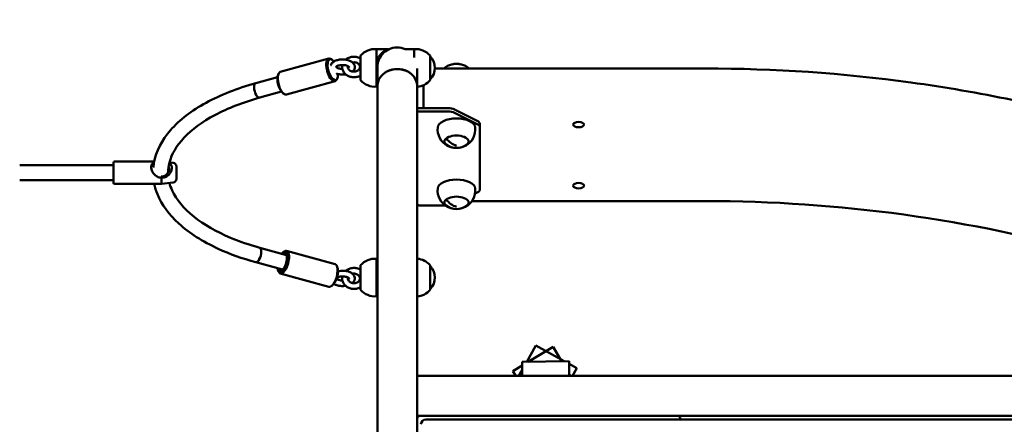
# Model space of a CAD drawing. Units: millimetres. Extents: x 739 to 18539, y 683 to 15483.
# Drawn here: x 11170 to 12218, y 8183 to 8614 of the extents above; entities that cross this region are included whole.
import ezdxf

# ---------------------------------------------------------------- set-up
doc = ezdxf.new("R2010")
doc.units = ezdxf.units.MM
doc.layers.add('Widoczne (ISO)', color=5, linetype='Continuous', lineweight=50)
doc.layers.add('wymiary 100 strefy', color=5, linetype='Continuous')
doc.styles.get("Standard").update_dxf_attribs({"font": 'arial.ttf'})
doc.dimstyles.new('FK_rzuty 100_STREFY', dxfattribs={"dimscale": 100, "dimtxt": 4, "dimasz": 2.5, "dimexe": 1.25, "dimexo": 0.625, "dimgap": 1, "dimtad": 1, "dimlfac": 0.001, "dimrnd": 0.01, "dimzin": 1, "dimdsep": 46, "dimtxsty": 'Standard', "dimblk": 'OBLIQUE', "dimcen": 2.5, "dimadec": 0, "dimazin": 0, "dimtfac": 1, "dimtmove": 0, "dimatfit": 3, "dimfxl": 1, "dimarcsym": 0})

# ---------------------------------------------------------------- blocks, each defined once
blk = doc.blocks.new('_Oblique')
at = {"color": 0, "linetype": 'ByBlock', "lineweight": -2}
blk.add_line((-0.5, -0.5), (0.5, 0.5), dxfattribs=at)
blk = doc.blocks.new('*D6')
at = {"layer": 'Defpoints', "color": 0, "transparency": 16777216}
for p in [(9771.8, 13295.2), (9771.8, 2431.9), (16345, 2431.9)]:
    blk.add_point(p, dxfattribs=at)
at = {"layer": 'wymiary 100 strefy', "color": 0, "lineweight": -2, "transparency": 16777216}
for p, q in [((9834.3, 13295.2), (16470, 13295.2)), ((16345, 13295.2), (16345, 2431.9)), ((9834.3, 2431.9), (16470, 2431.9))]:
    blk.add_line(p, q, dxfattribs=at)
at = {"layer": 'wymiary 100 strefy', "color": 0, "lineweight": -2, "transparency": 16777216, "xscale": 250, "yscale": 250, "zscale": 250}
for p, rotation in [((16345, 13295.2), 90), ((16345, 2431.9), 270)]:
    blk.add_blockref('_Oblique', p, dxfattribs=dict(at, rotation=rotation))
at = {"layer": 'wymiary 100 strefy', "color": 0, "transparency": 16777216, "insert": (16040.8, 7863.5), "char_height": 400, "attachment_point": 5, "rotation": 90}
blk.add_mtext('10.86 m', dxfattribs=at)

msp = doc.modelspace()

# ---------------------------------------------------------------- linework, layer by layer
at = {"layer": 'Widoczne (ISO)'}
for p, q in [((11532.64, 8575.614), (11532.64, 8549.614)), ((11549.64, 8582.614), (11562.608, 8582.614)), ((11549.64, 8582.614), (11549.64, 8569.645)), ((11580.179, 8582.614), (11589.84, 8582.614)), ((11589.84, 8573.635), (11589.84, 8582.614)), ((11606.84, 8549.614), (11606.84, 8575.614)), ((11498.933, 8572.474), (11447.274, 8558.223)), ((11502.554, 8571.094), (11501.629, 8571.76)), ((11549.64, 8569.645), (11549.64, 8555.582)), ((11549.64, 8568.564), (11551.355, 8568.564)), ((11444.872, 8555.182), (11445.326, 8556.228)), ((11549.64, 8558.564), (11550.64, 8558.564)), ((11549.64, 8555.582), (11549.64, 8542.614)), ((11550.64, 8563.003), (11550.64, 8543.027)), ((11593.04, 8543.027), (11593.04, 8562.026)), ((11611.778, 8561.962), (11899.84, 8561.962)), ((11421.097, 8546.333), (11444.263, 8552.724)), ((11505.581, 8548.374), (11453.922, 8534.123)), ((11507.983, 8551.415), (11507.53, 8550.369)), ((11550.64, 8543.027), (11550.64, 8143.445)), ((11593.04, 8543.027), (11593.04, 8143.445)), ((11599.84, 8544.335), (11599.84, 8520.857)), ((11425.352, 8530.909), (11448.518, 8537.3)), ((11450.301, 8535.502), (11451.227, 8534.837)), ((11550.64, 8542.614), (11549.64, 8542.614)), ((11625.698, 8519.759), (11595.04, 8519.759)), ((11595.04, 8516.294), (11625.698, 8516.294)), ((11599.84, 8520.857), (11599.84, 8519.759)), ((11656.911, 8506.223), (11632.769, 8518.294)), ((11632.769, 8514.83), (11656.911, 8502.759)), ((11659.84, 8499.223), (11659.84, 8502.688)), ((11659.84, 8499.223), (11659.84, 8433.366)), ((11269.84, 8459.064), (11169.84, 8459.064)), ((11269.84, 8440.064), (11269.84, 8462.064)), ((11270.84, 8463.064), (11313.086, 8463.064)), ((11333.336, 8461.502), (11329.269, 8462.01)), ((11336.84, 8457.532), (11336.84, 8444.595)), ((11269.84, 8443.064), (11169.84, 8443.064)), ((11270.84, 8439.064), (11320.84, 8439.064)), ((11320.84, 8445.756), (11320.84, 8439.064)), ((11333.336, 8440.626), (11320.84, 8439.064)), ((11656.911, 8429.83), (11654.577, 8428.663)), ((11899.84, 8420.857), (11651.319, 8420.857)), ((11622.749, 8416.294), (11595.04, 8416.294)), ((11453.884, 8363.347), (11425.352, 8371.218)), ((11450.301, 8366.625), (11451.227, 8367.291)), ((11505.581, 8353.754), (11453.922, 8368.004)), ((11449.629, 8347.923), (11421.097, 8355.794)), ((11549.64, 8359.586), (11549.64, 8359.311)), ((11549.64, 8359.586), (11550.64, 8359.586)), ((11549.64, 8359.244), (11549.64, 8359.311)), ((11549.64, 8359.244), (11549.64, 8352.28)), ((11444.872, 8346.945), (11445.326, 8345.899)), ((11498.933, 8329.654), (11447.274, 8343.905)), ((11507.983, 8350.713), (11507.53, 8351.759)), ((11532.64, 8352.514), (11532.64, 8326.514)), ((11549.64, 8352.28), (11549.64, 8330.991)), ((11606.84, 8326.514), (11606.84, 8352.514)), ((11502.554, 8331.033), (11501.629, 8330.368)), ((11550.64, 8330.991), (11549.64, 8330.991)), ((11549.64, 8329.514), (11549.64, 8330.991)), ((11549.64, 8329.514), (11549.64, 8328.036)), ((11549.64, 8328.036), (11550.64, 8328.036)), ((11549.64, 8328.036), (11549.64, 8319.441)), ((11549.64, 8319.441), (11550.64, 8319.441)), ((11719.192, 8267.231), (11709.627, 8249.842)), ((11737.736, 8265.634), (11711.31, 8249.868)), ((11749.652, 8250.476), (11719.192, 8267.231)), ((11746.806, 8250.431), (11737.736, 8265.634)), ((11704.69, 8249.763), (11754.684, 8250.555)), ((11704.691, 8249.738), (11704.69, 8249.763)), ((11704.691, 8249.738), (11704.928, 8234.741)), ((11754.684, 8250.555), (11754.685, 8250.53)), ((11754.685, 8250.53), (11754.935, 8234.741)), ((11704.751, 8245.955), (11694.797, 8240.017)), ((11694.797, 8240.017), (11697.944, 8234.741)), ((11704.827, 8241.117), (11701.32, 8234.741)), ((11763.002, 8243.133), (11754.73, 8247.683)), ((11758.386, 8234.741), (11763.002, 8243.133)), ((11593.04, 8234.741), (12521.84, 8234.741)), ((11756.167, 8234.741), (11754.901, 8236.862)), ((11593.04, 8192.341), (11596.04, 8192.341)), ((11596.04, 8192.341), (11870.04, 8192.341)), ((12525.64, 8188.341), (11602.04, 8188.341)), ((11870.04, 8192.341), (12333.64, 8192.341)), ((11873.04, 8189.341), (11873.04, 8188.341))]:
    msp.add_line(p, q, dxfattribs=at)
for centre, radius, start, end in [((11547.934, 8562.614), 20.073, 85.124807, 139.635463), ((11571.84, 8563.123), 21.2, 66.715901, 163.559537), ((11591.546, 8562.614), 20.073, 40.364537, 94.875193), ((11593.79, 8562.614), 18, 316.468384, 43.531616), ((11634.84, 8547.037), 20.073, 118.380338, 131.967043), ((11634.84, 8548.981), 18, 74.283349, 105.716651), ((11634.84, 8547.037), 20.073, 48.032957, 61.619662), ((11547.934, 8562.614), 20.073, 220.364537, 274.875193), ((11591.546, 8562.614), 20.073, 274.268794, 319.635463), ((11634.84, 8497.317), 20.073, 174.368338, 241.619662), ((11634.84, 8497.317), 20.073, 298.380338, 5.631662), ((11634.84, 8495.374), 18, 233.002468, 306.997532), ((11270.84, 8462.064), 1, 90, 180), ((11332.84, 8457.532), 4, 0, 82.874984), ((11270.84, 8440.064), 1, 180, 270), ((11332.84, 8444.595), 4, 277.125016, 0), ((11634.84, 8432.317), 20.073, 174.368338, 241.619662), ((11634.84, 8432.317), 20.073, 298.380338, 5.631662), ((11634.84, 8430.374), 18, 233.002468, 306.997532), ((11547.934, 8339.514), 20.073, 85.124807, 139.635463), ((11591.546, 8339.514), 20.073, 40.364537, 85.731206), ((11593.79, 8339.514), 18, 316.468384, 43.531616), ((11547.934, 8339.514), 20.073, 220.364537, 274.875193), ((11591.546, 8339.514), 20.073, 274.268794, 319.635463), ((11596.04, 8189.341), 3, 90, 180), ((11602.04, 8183.341), 5, 90, 180), ((11870.04, 8189.341), 3, 0, 90)]:
    msp.add_arc(centre, radius, start, end, dxfattribs=at)
for centre, major_axis, ratio, start_param, end_param in [((11502.257, 8560.424), (-3.324, 12.05), 0.41835768, 5.80451075, 9.90345252), ((11503.133, 8560.665), (3.058, -11.086), 0.41835768, 2.34597268, 7.31566813), ((11503.133, 8560.665), (3.058, -11.086), 0.41835768, 1.66089335, 1.75918865), ((11634.84, 8560.282), (13, 0), 0.5, 0.74672062, 2.39487204), ((11449.723, 8545.931), (3.058, -11.086), 0.41835768, 3.62026721, 5.80451075), ((11450.598, 8546.173), (3.324, -12.05), 0.41835768, 3.14159265, 6.28318531), ((11571.84, 8543.027), (21.2, 0), 0.8660254, 0, 3.14159265), ((11571.84, 8543.027), (-21.2, 0), 0.8660254, 3.14159265, 6.28318531), ((11423.224, 8538.621), (2.127, -7.712), 0.41835768, 3.14159265, 6.28318531), ((11423.224, 8538.621), (2.127, -7.712), 0.41835768, 3.14159265, 6.28318531), ((11595.04, 8518.759), (-2, 0), 0.5, 4.71238898, 6.28318531), ((11595.04, 8515.294), (-2, 0), 0.5, 4.71238898, 6.28318531), ((11625.698, 8514.759), (-10, 0), 0.5, 3.92699082, 4.71238898), ((11625.698, 8511.294), (10, 0), 0.5, 0.78539816, 1.57079633), ((11634.84, 8498.794), (20, 0), 0.5, 0.04926451, 3.09232815), ((11649.84, 8502.688), (10, 0), 0.5, 0, 0.78539816), ((11649.84, 8499.223), (10, 0), 0.5, 0, 0.78539816), ((11634.84, 8484.072), (13, 0), 0.5, 5.09685577, 10.6111075), ((11634.84, 8484.592), (-13, 0), 0.5, 0.03998105, 0.58586394), ((11634.84, 8495.374), (-11.784, 13.607), 0.75, 1.49976615, 2.28452071), ((11634.84, 8495.374), (-11.757, 13.63), 0.74924311, 1.5012923, 2.28601401), ((11634.84, 8484.592), (13, 0), 0.5, 5.69732137, 6.24320425), ((11634.84, 8433.794), (20, 0), 0.5, 0.04926451, 3.09232815), ((11649.84, 8433.366), (10, 0), 0.5, 5.49778714, 6.28318531), ((11595.04, 8417.294), (-2, 0), 0.5, 0, 1.57079633), ((11634.84, 8419.072), (13, 0), 0.5, 5.09685577, 10.6111075), ((11634.84, 8419.592), (-13, 0), 0.5, 0.03998105, 0.58586394), ((11634.84, 8430.374), (-11.784, 13.607), 0.75, 1.49976615, 2.28452071), ((11634.84, 8430.374), (-11.757, 13.63), 0.74924311, 1.5012923, 2.28601401), ((11634.84, 8419.592), (13, 0), 0.5, 5.69732137, 6.24320425), ((11423.224, 8363.506), (2.127, 7.712), 0.41835768, 3.14159267, 6.28318531), ((11423.224, 8363.506), (2.127, 7.712), 0.41835768, 3.14159265, 6.28318531), ((11449.723, 8356.196), (3.058, 11.086), 0.41835768, 2.34012367, 7.08465429), ((11450.598, 8355.954), (-3.324, -12.05), 0.41835768, 5.80451075, 9.90345252), ((11449.723, 8356.196), (-2.526, -9.158), 0.41835768, 5.71356399, 9.99439928), ((11450.598, 8355.954), (2.26, 8.194), 0.41835768, 5.91493069, 6.62788649), ((11450.598, 8355.954), (-2.26, -8.194), 0.41835768, 5.93848413, 6.65143992), ((11502.257, 8341.704), (3.324, 12.05), 0.41835768, 3.14159265, 6.28318531), ((11503.133, 8341.462), (3.058, 11.086), 0.41835768, 3.62026721, 5.80451075)]:
    msp.add_ellipse(centre, major_axis=major_axis, ratio=ratio, start_param=start_param, end_param=end_param, dxfattribs=at)
for centre in [(11764.84, 8502.259), (11764.84, 8437.259)]:
    msp.add_ellipse(centre, major_axis=(-5.75, 0), ratio=0.5, dxfattribs=at)
for points, knots in [([(11532.64, 8572.642), (11532.416, 8572.774), (11532.189, 8572.899), (11530.787, 8573.616), (11529.517, 8574.04), (11526.877, 8574.523), (11525.506, 8574.575), (11522.808, 8574.295), (11521.481, 8573.961), (11519.016, 8572.932), (11517.875, 8572.24), (11516.881, 8571.386), (11516.879, 8571.384), (11516.876, 8571.382)], [0.95652953, 0.95652953, 0.95652953, 0.95652953, 1.02241917, 1.02241917, 1.35560323, 1.35560323, 1.69438621, 1.69438621, 2.03374909, 2.03374909, 2.36898768, 2.36898768, 2.36971292, 2.36971292, 2.36971292, 2.36971292]), ([(11562.608, 8582.614), (11562.57, 8582.6), (11562.528, 8582.585), (11562.276, 8582.495), (11561.993, 8582.39), (11561.008, 8581.99), (11560.179, 8581.613), (11558.406, 8580.621), (11557.465, 8580.009), (11555.624, 8578.563), (11554.722, 8577.728), (11553.157, 8575.992), (11552.431, 8575.056), (11551.1, 8572.97), (11550.497, 8571.82), (11549.872, 8570.281), (11549.752, 8569.965), (11549.64, 8569.645)], [7.16796252, 7.16796252, 7.16796252, 7.16796252, 7.21978437, 7.21978437, 7.45150177, 7.45150177, 7.91493658, 7.91493658, 8.37837139, 8.37837139, 8.8418062, 8.8418062, 9.25187976, 9.25187976, 9.66195332, 9.66195332, 9.76573178, 9.76573178, 9.76573178, 9.76573178]), ([(11500.912, 8565.323), (11500.909, 8565.32), (11500.905, 8565.318), (11500.87, 8565.293), (11500.832, 8565.288), (11500.829, 8565.286)], [1.8068141882, 1.8068141882, 1.8068141882, 1.8068141882, 1.8136173745, 1.8136173745, 1.8701677361, 1.8701677361, 1.8701677361, 1.8701677361]), ([(11524.26, 8558.731), (11524.677, 8559.094), (11525.062, 8559.497), (11525.97, 8560.712), (11526.405, 8561.632), (11526.69, 8563.389), (11526.652, 8564.179), (11526.273, 8565.671), (11525.931, 8566.366), (11524.958, 8567.742), (11524.28, 8568.377), (11522.549, 8569.613), (11521.436, 8570.153), (11518.989, 8571.001), (11517.646, 8571.298), (11514.918, 8571.628), (11513.536, 8571.668), (11510.822, 8571.5), (11509.49, 8571.294), (11506.949, 8570.628), (11505.744, 8570.165), (11503.576, 8568.931), (11502.602, 8568.157), (11501.438, 8566.58), (11501.096, 8565.936), (11500.882, 8565.229)], [6.82441914, 6.82441914, 6.82441914, 6.82441914, 6.98898447, 6.98898447, 7.26793119, 7.26793119, 7.47780335, 7.47780335, 7.69424653, 7.69424653, 7.96908665, 7.96908665, 8.3249963, 8.3249963, 8.69256565, 8.69256565, 9.04879285, 9.04879285, 9.40358462, 9.40358462, 9.7672799, 9.7672799, 10.13473508, 10.13473508, 10.33990345, 10.33990345, 10.33990345, 10.33990345]), ([(11520.655, 8563.422), (11520.655, 8563.422), (11520.646, 8563.444), (11520.559, 8563.574), (11520.422, 8563.738), (11519.95, 8564.107), (11519.634, 8564.308), (11518.818, 8564.707), (11518.306, 8564.904), (11517.116, 8565.249), (11516.429, 8565.393), (11514.953, 8565.588), (11514.162, 8565.635), (11512.579, 8565.616), (11511.788, 8565.549), (11510.318, 8565.314), (11509.637, 8565.148), (11508.48, 8564.762), (11507.996, 8564.544), (11507.271, 8564.129), (11507.016, 8563.932), (11506.706, 8563.631), (11506.644, 8563.528), (11506.625, 8563.49), (11506.624, 8563.487), (11506.624, 8563.487)], [1.26080254, 1.26080254, 1.26080254, 1.26080254, 1.39311928, 1.39311928, 1.64241583, 1.64241583, 1.87343543, 1.87343543, 2.12207088, 2.12207088, 2.38899289, 2.38899289, 2.66742709, 2.66742709, 2.94909214, 2.94909214, 3.22541947, 3.22541947, 3.48735851, 3.48735851, 3.72835181, 3.72835181, 3.95736897, 3.95736897, 4.00936937, 4.00936937, 4.00936937, 4.00936937]), ([(11513.362, 8565.625), (11513.33, 8565.477), (11513.301, 8565.329), (11513.086, 8564.059), (11513.096, 8562.907), (11513.512, 8560.673), (11513.918, 8559.592), (11515.083, 8557.576), (11515.855, 8556.647), (11517.699, 8555.016), (11518.785, 8554.328), (11521.163, 8553.269), (11522.462, 8552.909), (11525.134, 8552.56), (11526.507, 8552.577), (11529.185, 8552.996), (11530.489, 8553.397), (11532.017, 8554.135), (11532.333, 8554.304), (11532.64, 8554.485)], [2.96149503, 2.96149503, 2.96149503, 2.96149503, 3.00086897, 3.00086897, 3.29617592, 3.29617592, 3.59180616, 3.59180616, 3.89956458, 3.89956458, 4.22312258, 4.22312258, 4.55777979, 4.55777979, 4.89698393, 4.89698393, 5.23599847, 5.23599847, 5.32665577, 5.32665577, 5.32665577, 5.32665577]), ([(11519.258, 8564.491), (11519.156, 8564.093), (11519.12, 8563.694), (11519.194, 8562.693), (11519.387, 8562.085), (11520.046, 8561.015), (11520.458, 8560.549), (11521.441, 8559.772), (11521.989, 8559.452), (11523.181, 8558.963), (11523.821, 8558.789), (11525.136, 8558.604), (11525.812, 8558.591), (11527.132, 8558.723), (11527.776, 8558.869), (11528.973, 8559.299), (11529.524, 8559.584), (11530.491, 8560.256), (11530.902, 8560.646), (11531.573, 8561.503), (11531.818, 8561.972), (11532.083, 8562.815), (11532.14, 8563.19), (11532.14, 8563.564)], [2.92896796, 2.92896796, 2.92896796, 2.92896796, 3.2030653, 3.2030653, 3.61736265, 3.61736265, 3.95601154, 3.95601154, 4.25663472, 4.25663472, 4.54577343, 4.54577343, 4.83185051, 4.83185051, 5.11776072, 5.11776072, 5.40601455, 5.40601455, 5.70305968, 5.70305968, 6.0259588, 6.0259588, 6.28318531, 6.28318531, 6.28318531, 6.28318531]), ([(11532.14, 8563.564), (11532.14, 8564.17), (11531.991, 8564.78), (11531.41, 8565.879), (11531.023, 8566.37), (11530.077, 8567.193), (11529.548, 8567.535), (11528.383, 8568.069), (11527.754, 8568.265), (11526.45, 8568.499), (11525.776, 8568.537), (11524.805, 8568.476), (11524.501, 8568.439), (11524.202, 8568.387)], [0, 0, 0, 0, 0.41673551, 0.41673551, 0.76603102, 0.76603102, 1.0700013, 1.0700013, 1.36011509, 1.36011509, 1.64640944, 1.64640944, 1.77842572, 1.77842572, 1.77842572, 1.77842572]), ([(11551.506, 8569.123), (11551.506, 8569.123), (11551.497, 8569.088), (11551.44, 8568.885), (11551.367, 8568.622), (11551.19, 8567.891), (11551.09, 8567.441), (11550.911, 8566.45), (11550.832, 8565.93), (11550.724, 8564.947), (11550.688, 8564.504), (11550.655, 8563.834), (11550.647, 8563.617), (11550.641, 8563.279), (11550.64, 8563.159), (11550.64, 8563.027), (11550.64, 8563.015), (11550.64, 8563.003)], [-2.83679065, -2.83679065, -2.83679065, -2.83679065, -2.724858846, -2.724858846, -2.506050402, -2.506050402, -2.300325736, -2.300325736, -2.118545918, -2.118545918, -1.980566665, -1.980566665, -1.914946898, -1.914946898, -1.879037582, -1.879037582, -1.875392812, -1.875392812, -1.875392812, -1.875392812]), ([(11506.693, 8563.596), (11506.759, 8563.508), (11506.884, 8563.371), (11507.301, 8563.039), (11507.611, 8562.839), (11508.415, 8562.44), (11508.921, 8562.242), (11510.099, 8561.893), (11510.781, 8561.747), (11512.102, 8561.566), (11512.73, 8561.517), (11513.361, 8561.504)], [4.5709905, 4.5709905, 4.5709905, 4.5709905, 4.77651846, 4.77651846, 5.00717305, 5.00717305, 5.25514744, 5.25514744, 5.52155659, 5.52155659, 5.74499489, 5.74499489, 5.74499489, 5.74499489]), ([(11507.002, 8556.573), (11508.243, 8556.139), (11509.585, 8555.838), (11512.312, 8555.502), (11513.693, 8555.46), (11515.674, 8555.578), (11516.29, 8555.64), (11516.896, 8555.728)], [5.17892166, 5.17892166, 5.17892166, 5.17892166, 5.546641594, 5.546641594, 5.902952219, 5.902952219, 6.065317036, 6.065317036, 6.065317036, 6.065317036]), ([(11507.088, 8556.474), (11507.088, 8556.474), (11507.089, 8556.476), (11507.105, 8556.492), (11507.137, 8556.507), (11507.162, 8556.518)], [2.9045434987, 2.9045434987, 2.9045434987, 2.9045434987, 2.9178852343, 2.9178852343, 2.9617960338, 2.9617960338, 2.9617960338, 2.9617960338]), ([(11519.27, 8562.593), (11519.278, 8562.597), (11519.286, 8562.601), (11519.709, 8562.808), (11520.033, 8563.02), (11520.42, 8563.336), (11520.527, 8563.453), (11520.586, 8563.531)], [0.262536252, 0.262536252, 0.262536252, 0.262536252, 0.267307851, 0.267307851, 0.514918778, 0.514918778, 0.699181408, 0.699181408, 0.699181408, 0.699181408]), ([(11549.64, 8555.582), (11549.752, 8555.262), (11549.872, 8554.946), (11550.197, 8554.147), (11550.411, 8553.671), (11550.64, 8553.21)], [-2.777664821, -2.777664821, -2.777664821, -2.777664821, -2.673886361, -2.673886361, -2.510878047, -2.510878047, -2.510878047, -2.510878047]), ([(11899.84, 8561.962), (11973.083, 8561.962), (12046.325, 8556.97), (12191.011, 8537.124), (12262.452, 8522.27), (12401.779, 8483.066), (12469.663, 8458.715), (12600.203, 8401.112), (12662.859, 8367.861), (12781.401, 8293.274), (12837.286, 8251.938), (12889.098, 8207.068)], [2.35619449, 2.35619449, 2.35619449, 2.35619449, 2.513274123, 2.513274123, 2.670353756, 2.670353756, 2.827433388, 2.827433388, 2.984513021, 2.984513021, 3.141592654, 3.141592654, 3.141592654, 3.141592654]), ([(11421.097, 8546.333), (11401.531, 8540.936), (11383.65, 8533.91), (11352.896, 8517.075), (11340.046, 8507.252), (11321.168, 8485.62), (11314.996, 8473.784), (11312.477, 8459.813), (11312.25, 8458.157), (11312.094, 8456.498)], [4.71238898, 4.71238898, 4.71238898, 4.71238898, 5.03885761, 5.03885761, 5.36757839, 5.36757839, 5.68911272, 5.68911272, 5.73213197, 5.73213197, 5.73213197, 5.73213197]), ([(11425.352, 8530.909), (11407.547, 8525.998), (11391.386, 8519.698), (11364.145, 8505.172), (11353.041, 8496.962), (11336.688, 8479.704), (11331.518, 8470.711), (11328.326, 8458.365), (11327.866, 8454.866), (11327.841, 8451.37)], [4.71238898, 4.71238898, 4.71238898, 4.71238898, 5.02577615, 5.02577615, 5.33657509, 5.33657509, 5.65050117, 5.65050117, 5.77537054, 5.77537054, 5.77537054, 5.77537054]), ([(11312.902, 8462.146), (11312.27, 8461.868), (11311.686, 8461.488), (11310.679, 8460.415), (11310.279, 8459.691), (11309.911, 8458.284), (11309.84, 8457.683), (11309.84, 8457.064), (11309.84, 8456.444), (11309.911, 8455.777), (11310.279, 8454.039), (11310.679, 8452.957), (11311.695, 8451.042), (11312.291, 8450.196), (11313.841, 8448.454), (11314.977, 8447.52), (11316.996, 8446.51), (11317.723, 8446.238), (11319.212, 8445.877), (11319.968, 8445.781), (11320.717, 8445.772)], [-1.87583449, -1.87583449, -1.87583449, -1.87583449, -1.65470198, -1.65470198, -1.41162111, -1.41162111, -1.25554297, -1.25554297, -1.25554297, -1.09946484, -1.09946484, -0.85638396, -0.85638396, -0.63124376, -0.63124376, -0.31562188, -0.31562188, -0.15781094, -0.15781094, -0.00820098, -0.00820098, -0.00820098, -0.00820098]), ([(11320.84, 8445.756), (11321.763, 8445.723), (11322.714, 8445.822), (11324.36, 8446.241), (11325.054, 8446.504), (11326.592, 8447.275), (11327.39, 8447.839), (11328.376, 8448.729), (11328.655, 8449.011), (11329.343, 8449.776), (11329.746, 8450.305), (11330.464, 8451.442), (11330.778, 8452.048), (11331.291, 8453.294), (11331.49, 8453.935), (11331.752, 8455.192), (11331.816, 8455.806), (11331.816, 8456.378), (11331.816, 8456.949), (11331.752, 8457.508), (11331.411, 8458.857), (11331.028, 8459.573), (11330.105, 8460.598), (11329.615, 8460.962), (11329.078, 8461.254)], [-0.04183117, -0.04183117, -0.04183117, -0.04183117, 0.14524363, 0.14524363, 0.29049119, 0.29049119, 0.4926452, 0.4926452, 0.58098237, 0.58098237, 0.72819976, 0.72819976, 0.87542277, 0.87542277, 1.02263974, 1.02263974, 1.16986317, 1.16986317, 1.16986317, 1.3170866, 1.3170866, 1.55264409, 1.55264409, 1.73975696, 1.73975696, 1.73975696, 1.73975696]), ([(11328.31, 8457.35), (11328.528, 8456.931), (11328.672, 8456.492), (11328.813, 8455.72), (11328.84, 8455.393), (11328.84, 8455.064), (11328.84, 8454.735), (11328.813, 8454.386), (11328.695, 8453.651), (11328.604, 8453.266), (11328.35, 8452.469), (11328.186, 8452.058), (11327.779, 8451.233), (11327.536, 8450.82), (11327.092, 8450.188), (11326.905, 8449.947), (11326.218, 8449.156), (11325.62, 8448.607), (11324.376, 8447.825), (11323.79, 8447.548), (11322.329, 8447.109), (11321.442, 8447.026), (11320.589, 8447.112)], [-1.52204934, -1.52204934, -1.52204934, -1.52204934, -1.3170866, -1.3170866, -1.16986317, -1.16986317, -1.16986317, -1.02263974, -1.02263974, -0.87542277, -0.87542277, -0.72819976, -0.72819976, -0.58098237, -0.58098237, -0.4926452, -0.4926452, -0.29049119, -0.29049119, -0.14524363, -0.14524363, 0.04833051, 0.04833051, 0.04833051, 0.04833051]), ([(11313.086, 8439.064), (11313.858, 8435.361), (11314.984, 8431.7), (11320.988, 8416.947), (11328.751, 8406.489), (11350.318, 8386.833), (11364.595, 8377.776), (11393.37, 8364.56), (11406.785, 8359.742), (11421.097, 8355.794)], [5.882878791, 5.882878791, 5.882878791, 5.882878791, 5.979763548, 5.979763548, 6.280786021, 6.280786021, 6.606841475, 6.606841475, 6.845648579, 6.845648579, 6.845648579, 6.845648579]), ([(11320.717, 8445.772), (11320.697, 8445.993), (11320.677, 8446.216), (11320.635, 8446.661), (11320.613, 8446.888), (11320.589, 8447.112)], [-0.210386158, -0.210386158, -0.210386158, -0.210386158, -0.105888866, -0.105888866, 0, 0, 0, 0]), ([(11329.269, 8440.117), (11329.966, 8437.452), (11330.923, 8434.777), (11336.495, 8422.593), (11344.312, 8413.004), (11365.801, 8395.905), (11378.945, 8388.322), (11403.845, 8377.857), (11414.283, 8374.271), (11425.352, 8371.218)], [5.909098139, 5.909098139, 5.909098139, 5.909098139, 6.00382529, 6.00382529, 6.340047849, 6.340047849, 6.650824995, 6.650824995, 6.845648579, 6.845648579, 6.845648579, 6.845648579]), ([(12854.057, 8078.588), (12804.109, 8121.844), (12750.227, 8161.699), (12635.917, 8233.624), (12575.49, 8265.692), (12449.58, 8321.252), (12384.098, 8344.742), (12249.69, 8382.563), (12180.766, 8396.893), (12041.174, 8416.04), (11970.507, 8420.857), (11899.84, 8420.857)], [3.141592654, 3.141592654, 3.141592654, 3.141592654, 3.298672286, 3.298672286, 3.455751919, 3.455751919, 3.612831552, 3.612831552, 3.769911184, 3.769911184, 3.926990817, 3.926990817, 3.926990817, 3.926990817]), ([(11550.64, 8359.573), (11550.411, 8359.554), (11550.197, 8359.515), (11549.872, 8359.415), (11549.752, 8359.368), (11549.64, 8359.311)], [9.498945033, 9.498945033, 9.498945033, 9.498945033, 9.661953325, 9.661953325, 9.765731785, 9.765731785, 9.765731785, 9.765731785]), ([(11524.003, 8333.569), (11524.63, 8334.085), (11525.191, 8334.681), (11526.147, 8336.159), (11526.507, 8337.081), (11526.689, 8338.824), (11526.606, 8339.612), (11526.145, 8341.103), (11525.759, 8341.796), (11524.689, 8343.166), (11523.955, 8343.794), (11522.117, 8344.987), (11520.96, 8345.494), (11518.45, 8346.26), (11517.092, 8346.512), (11514.349, 8346.749), (11512.965, 8346.74), (11510.612, 8346.508), (11509.628, 8346.341), (11508.684, 8346.106)], [7.79495441, 7.79495441, 7.79495441, 7.79495441, 8.03507826, 8.03507826, 8.30433328, 8.30433328, 8.51553176, 8.51553176, 8.73828465, 8.73828465, 9.02284232, 9.02284232, 9.38195621, 9.38195621, 9.74745311, 9.74745311, 10.10301807, 10.10301807, 10.36581629, 10.36581629, 10.36581629, 10.36581629]), ([(11516.842, 8346.503), (11517.761, 8347.315), (11518.811, 8347.989), (11521.146, 8349.054), (11522.442, 8349.423), (11525.109, 8349.783), (11526.481, 8349.768), (11529.155, 8349.347), (11530.457, 8348.941), (11531.995, 8348.188), (11532.322, 8348.01), (11532.64, 8347.819)], [3.9129969, 3.9129969, 3.9129969, 3.9129969, 4.22437265, 4.22437265, 4.55677788, 4.55677788, 4.89358566, 4.89358566, 5.23023028, 5.23023028, 5.3236747, 5.3236747, 5.3236747, 5.3236747]), ([(11524.138, 8343.586), (11524.242, 8343.606), (11524.348, 8343.624), (11525.108, 8343.737), (11525.783, 8343.754), (11527.104, 8343.621), (11527.749, 8343.472), (11528.95, 8343.029), (11529.504, 8342.734), (11530.481, 8342.032), (11530.898, 8341.622), (11531.578, 8340.716), (11531.826, 8340.217), (11532.085, 8339.332), (11532.14, 8338.947), (11532.14, 8338.564)], [4.49315536, 4.49315536, 4.49315536, 4.49315536, 4.53995847, 4.53995847, 4.82886142, 4.82886142, 5.11749024, 5.11749024, 5.40909956, 5.40909956, 5.71043496, 5.71043496, 6.03675934, 6.03675934, 6.28318531, 6.28318531, 6.28318531, 6.28318531]), ([(11549.64, 8352.28), (11549.752, 8352.016), (11549.872, 8351.748), (11550.197, 8351.048), (11550.411, 8350.612), (11550.64, 8350.169)], [-2.777664821, -2.777664821, -2.777664821, -2.777664821, -2.673886361, -2.673886361, -2.51087807, -2.51087807, -2.51087807, -2.51087807]), ([(11507.091, 8338.062), (11507.309, 8337.889), (11507.614, 8337.693), (11508.408, 8337.302), (11508.911, 8337.107), (11509.52, 8336.932), (11509.564, 8336.919), (11509.608, 8336.907)], [5.78748337, 5.78748337, 5.78748337, 5.78748337, 6.01599528, 6.01599528, 6.264173622, 6.264173622, 6.283185307, 6.283185307, 6.283185307, 6.283185307]), ([(11520.65, 8338.564), (11520.65, 8338.564), (11520.645, 8338.579), (11520.582, 8338.685), (11520.454, 8338.853), (11519.979, 8339.233), (11519.669, 8339.432), (11518.867, 8339.827), (11518.364, 8340.021), (11517.191, 8340.36), (11516.512, 8340.499), (11515.051, 8340.684), (11514.265, 8340.726), (11512.69, 8340.695), (11511.9, 8340.622), (11510.427, 8340.373), (11509.742, 8340.199), (11508.572, 8339.795), (11508.079, 8339.567), (11507.619, 8339.298), (11507.549, 8339.255), (11507.484, 8339.212)], [2.25753367, 2.25753367, 2.25753367, 2.25753367, 2.37119513, 2.37119513, 2.64233285, 2.64233285, 2.8751129, 2.8751129, 3.12334782, 3.12334782, 3.3894078, 3.3894078, 3.66715331, 3.66715331, 3.94855296, 3.94855296, 4.22523256, 4.22523256, 4.4884423, 4.4884423, 4.53819832, 4.53819832, 4.53819832, 4.53819832]), ([(11509.608, 8336.907), (11510.227, 8336.736), (11510.916, 8336.603), (11512.202, 8336.453), (11512.786, 8336.418), (11513.373, 8336.414)], [0, 0, 0, 0, 0.267129681, 0.267129681, 0.475396378, 0.475396378, 0.475396378, 0.475396378]), ([(11532.64, 8329.308), (11532.422, 8329.177), (11532.2, 8329.052), (11530.808, 8328.323), (11529.541, 8327.889), (11526.906, 8327.391), (11525.537, 8327.335), (11522.842, 8327.615), (11521.516, 8327.951), (11519.054, 8328.993), (11517.915, 8329.693), (11515.961, 8331.388), (11515.139, 8332.374), (11513.912, 8334.517), (11513.492, 8335.665), (11513.089, 8337.996), (11513.091, 8339.176), (11513.318, 8340.451), (11513.343, 8340.58), (11513.371, 8340.708)], [0.95951061, 0.95951061, 0.95951061, 0.95951061, 1.02358847, 1.02358847, 1.35462024, 1.35462024, 1.6909989, 1.6909989, 2.02798995, 2.02798995, 2.36103315, 2.36103315, 2.68434266, 2.68434266, 2.99386934, 2.99386934, 3.29319299, 3.29319299, 3.32698148, 3.32698148, 3.32698148, 3.32698148]), ([(11532.14, 8338.564), (11532.14, 8337.946), (11531.999, 8337.325), (11531.446, 8336.192), (11531.065, 8335.676), (11530.128, 8334.807), (11529.598, 8334.444), (11528.432, 8333.878), (11527.803, 8333.669), (11526.499, 8333.418), (11525.825, 8333.374), (11524.496, 8333.454), (11523.841, 8333.577), (11522.613, 8333.971), (11522.04, 8334.244), (11521.021, 8334.908), (11520.58, 8335.302), (11519.847, 8336.177), (11519.57, 8336.663), (11519.187, 8337.718), (11519.109, 8338.29), (11519.169, 8339.115), (11519.213, 8339.37), (11519.281, 8339.623)], [0, 0, 0, 0, 0.39669072, 0.39669072, 0.7474132, 0.7474132, 1.05684742, 1.05684742, 1.35098286, 1.35098286, 1.6402144, 1.6402144, 1.92869941, 1.92869941, 2.21950738, 2.21950738, 2.51850858, 2.51850858, 2.83920714, 2.83920714, 3.20496297, 3.20496297, 3.36885517, 3.36885517, 3.36885517, 3.36885517]), ([(11519.255, 8337.605), (11519.403, 8337.681), (11519.54, 8337.757), (11520.008, 8338.041), (11520.258, 8338.246), (11520.511, 8338.506), (11520.572, 8338.587), (11520.606, 8338.641)], [1.276465626, 1.276465626, 1.276465626, 1.276465626, 1.364712991, 1.364712991, 1.60675958, 1.60675958, 1.757015824, 1.757015824, 1.757015824, 1.757015824]), ([(11504.258, 8332.728), (11505.227, 8332.118), (11506.31, 8331.644), (11508.733, 8330.889), (11510.088, 8330.63), (11512.83, 8330.381), (11514.214, 8330.384), (11515.982, 8330.55), (11516.393, 8330.601), (11516.799, 8330.663)], [5.89530231, 5.89530231, 5.89530231, 5.89530231, 6.23136864, 6.23136864, 6.59715596, 6.59715596, 6.95285638, 6.95285638, 7.06124922, 7.06124922, 7.06124922, 7.06124922])]:
    msp.add_open_spline(points, degree=3, knots=knots, dxfattribs=at)
for points in [[(11320.589, 8447.112), (11320.521, 8447.115), (11320.453, 8447.118), (11320.384, 8447.123)], [(11320.717, 8445.772), (11320.758, 8445.766), (11320.799, 8445.761), (11320.84, 8445.756)]]:
    msp.add_open_spline(points, degree=3, dxfattribs=at)

# ---------------------------------------------------------------- dimensions: what is measured, and where the dimension line sits
at = {"layer": 'wymiary 100 strefy'}
dim = msp.add_linear_dim(base=(16344.99, 2431.903), p1=(9771.776, 13295.179), p2=(9771.776, 2431.903), angle=90, dimstyle='FK_rzuty 100_STREFY', override={"dimpost": ' m'}, dxfattribs=at)
dim.commit()
dim.dimension.update_dxf_attribs({"geometry": '*D6', "text_midpoint": (16040.761, 7863.541)})

doc.saveas('drawing.dxf')
